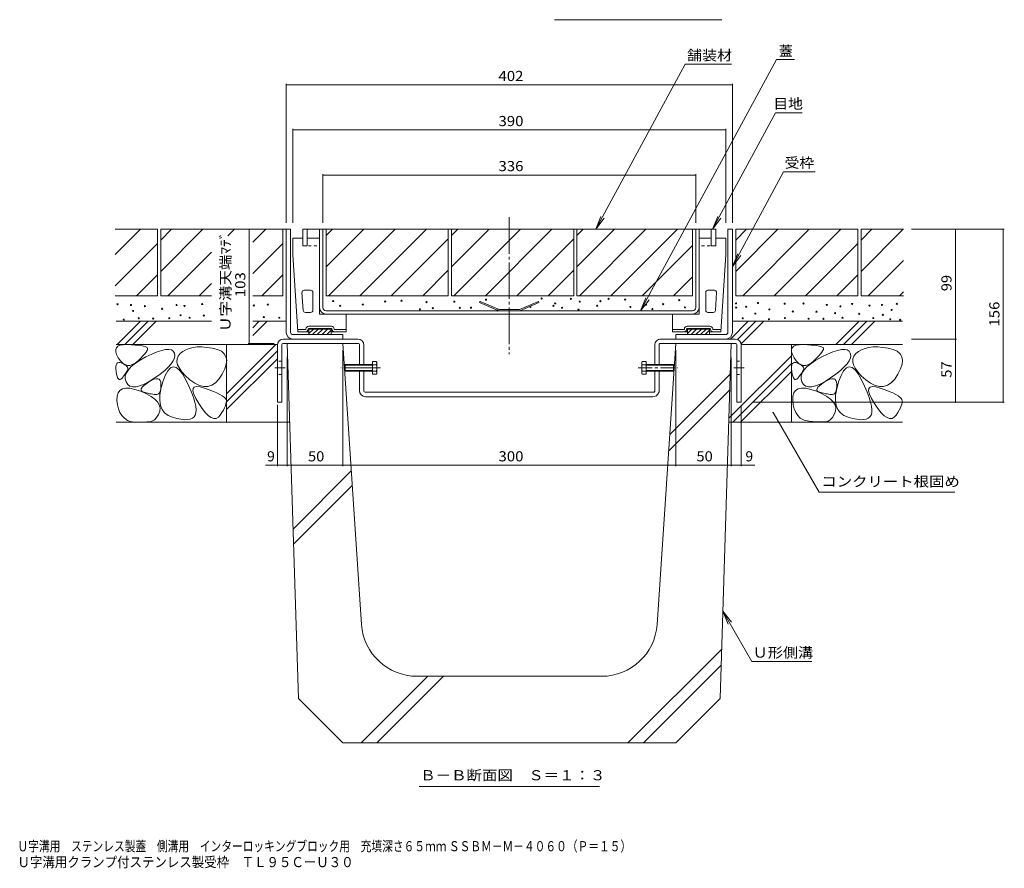
# Model space of a CAD drawing. Units: millimetres. Extents: x -1082 to 1183, y -819 to 820.
# Drawn here: x 201 to 1088, y -819 to -53 of the extents above; entities that cross this region are included whole.
import ezdxf

# ---------------------------------------------------------------- set-up
doc = ezdxf.new("R2010")
doc.units = ezdxf.units.MM
doc.header["$LTSCALE"] = 3
for name, pattern in [('JWW_CENTER1', [6.773333, 4.233333, -0.846667, 0.846667, -0.846667]), ('JWW_CENTER2', [13.546667, 11.006667, -0.846667, 0.846667, -0.846667]), ('JWW_DASHED1', [1.693333, 0.846667, -0.846667]), ('JWW_HOJO', [1.693333, -1.27, 0.423333])]:
    doc.linetypes.add(name, pattern=pattern)
for name, color, linetype in [('B-0', 7, 'Continuous'), ('B-1', 7, 'Continuous'), ('B-2', 7, 'Continuous'), ('B-3', 7, 'Continuous'), ('B-4', 7, 'Continuous'), ('B-5', 7, 'Continuous'), ('B-8', 7, 'Continuous'), ('B-A', 7, 'Continuous'), ('B-E', 7, 'Continuous'), ('B-F', 7, 'Continuous'), ('F-5ﾚｲﾔ', 7, 'Continuous')]:
    doc.layers.add(name, color=color, linetype=linetype)
doc.styles.add('ＭＳ ゴシック', font='txt', dxfattribs={"height": 1})

msp = doc.modelspace()

# ---------------------------------------------------------------- linework, layer by layer
at = {"layer": 'B-0', "color": 7, "linetype": 'JWW_CENTER2', "lineweight": 9}
msp.add_line((642.13, -231.57), (642.13, -355.13), dxfattribs=at)
at = {"layer": 'B-1', "color": 2, "linetype": 'Continuous', "lineweight": 9}
for p, q in [((441.13, -242.37), (445.13, -242.37)), ((441.13, -335.37), (441.13, -242.37)), ((445.13, -335.37), (445.13, -242.37)), ((843.13, -242.37), (839.13, -242.37)), ((839.13, -335.37), (839.13, -242.37)), ((843.13, -335.37), (843.13, -242.37)), ((447.13, -337.37), (492.13, -337.37)), ((447.13, -341.37), (492.13, -341.37)), ((492.13, -341.37), (492.13, -337.37)), ((837.13, -337.37), (792.13, -337.37)), ((792.13, -341.37), (792.13, -337.37)), ((837.16, -341.37), (792.13, -341.37))]:
    msp.add_line(p, q, dxfattribs=at)
for centre, radius, start, end in [((447.13, -335.37), 6, 180, 270), ((447.13, -335.37), 2, 180, 270), ((837.13, -335.37), 2, 270, 0), ((837.13, -335.37), 6, 270, 0)]:
    msp.add_arc(centre, radius, start, end, dxfattribs=at)
at = {"layer": 'B-2', "color": 3, "linetype": 'Continuous', "lineweight": 9}
for p, q in [((456.13, -242.37), (828.13, -242.37)), ((471.13, -242.37), (471.13, -250.37)), ((474.13, -312.87), (474.13, -242.37)), ((810.13, -312.87), (810.13, -242.37)), ((813.13, -250.37), (813.13, -242.37)), ((615.78, -307.37), (615.38, -308.29)), ((632.69, -315.87), (615.38, -308.29)), ((632.9, -314.87), (615.78, -307.37)), ((651.36, -314.87), (668.48, -307.37)), ((651.57, -315.87), (668.88, -308.29)), ((668.48, -307.37), (668.88, -308.29)), ((477.13, -315.87), (807.13, -315.87)), ((477.13, -318.87), (807.13, -318.87)), ((632.9, -314.87), (651.36, -314.87))]:
    msp.add_line(p, q, dxfattribs=at)
at = {"layer": 'B-2', "color": 3, "linetype": 'JWW_DASHED1', "lineweight": 9}
for p, q in [((471.13, -312.87), (471.13, -250.37)), ((813.13, -312.87), (813.13, -250.37)), ((456.13, -257.37), (471.13, -257.37)), ((828.13, -257.37), (813.13, -257.37))]:
    msp.add_line(p, q, dxfattribs=at)
at = {"layer": 'B-2', "color": 3, "linetype": 'Continuous', "lineweight": 9}
for centre, radius, start, end in [((477.13, -312.87), 6, 180, 270), ((477.13, -312.87), 3, 180, 270), ((807.13, -312.87), 6, 270, 0), ((807.13, -312.87), 3, 270, 0)]:
    msp.add_arc(centre, radius, start, end, dxfattribs=at)
at = {"layer": 'B-3', "color": 4, "linetype": 'Continuous', "lineweight": 9}
for p, q in [((472.13, -242.37), (456.13, -242.37)), ((812.13, -242.37), (828.13, -242.37)), ((447.13, -265.37), (447.13, -250.37)), ((456.13, -250.37), (447.13, -250.37)), ((456.13, -257.37), (456.13, -250.37)), ((460.13, -257.37), (460.13, -250.37)), ((460.13, -250.37), (471.13, -250.37)), ((471.13, -318.87), (471.13, -250.37)), ((813.13, -318.87), (813.13, -250.37)), ((813.13, -250.37), (824.13, -250.37)), ((824.13, -250.37), (824.13, -257.37)), ((828.13, -257.37), (828.13, -250.37)), ((828.13, -250.37), (837.13, -250.37)), ((837.13, -265.37), (837.13, -250.37)), ((447.13, -265.37), (451.63, -334.87)), ((456.13, -257.37), (460.13, -257.37)), ((828.13, -257.37), (824.13, -257.37)), ((837.13, -265.37), (832.63, -334.87)), ((456.39, -315.5), (455.35, -299.5)), ((457.35, -297.37), (463.13, -297.37)), ((465.13, -315.37), (465.13, -299.37)), ((819.13, -299.37), (819.13, -315.37)), ((821.13, -297.37), (826.91, -297.37)), ((828.91, -299.5), (827.87, -315.5)), ((463.13, -317.37), (458.38, -317.37)), ((471.13, -318.87), (495.13, -318.87)), ((495.13, -334.87), (495.13, -318.87)), ((789.13, -334.87), (789.13, -318.87)), ((813.13, -318.87), (789.13, -318.87)), ((825.88, -317.37), (821.13, -317.37)), ((458.38, -332.87), (451.63, -332.87)), ((451.63, -334.87), (451.63, -332.87)), ((458.38, -334.87), (451.63, -334.87)), ((458.38, -334.87), (461.63, -334.87)), ((481.88, -329.87), (461.38, -329.87)), ((481.88, -331.87), (461.38, -331.87)), ((461.63, -331.87), (461.63, -337.37)), ((461.63, -331.97), (481.63, -331.97)), ((461.63, -332.07), (481.63, -332.07)), ((461.63, -332.17), (481.63, -332.17)), ((461.63, -332.27), (481.63, -332.27)), ((461.63, -332.37), (481.63, -332.37)), ((465.67, -332.37), (461.63, -336.41)), ((469.92, -332.37), (464.92, -337.37)), ((474.16, -332.37), (469.16, -337.37)), ((478.4, -332.37), (473.4, -337.37)), ((481.63, -333.39), (477.64, -337.37)), ((481.63, -331.87), (481.63, -337.37)), ((481.63, -334.87), (495.13, -334.87)), ((484.88, -332.87), (495.13, -332.87)), ((799.38, -332.87), (789.13, -332.87)), ((802.63, -334.87), (789.13, -334.87)), ((802.38, -329.87), (822.88, -329.87)), ((802.38, -331.87), (822.88, -331.87)), ((802.63, -331.87), (802.63, -337.37)), ((822.63, -331.97), (802.63, -331.97)), ((822.63, -332.07), (802.63, -332.07)), ((822.63, -332.17), (802.63, -332.17)), ((822.63, -332.27), (802.63, -332.27)), ((806.67, -332.37), (802.63, -336.41)), ((822.63, -332.37), (802.63, -332.37)), ((810.92, -332.37), (805.92, -337.37)), ((815.16, -332.37), (810.16, -337.37)), ((819.4, -332.37), (814.4, -337.37)), ((822.63, -333.39), (818.64, -337.37)), ((822.63, -331.87), (822.63, -337.37)), ((825.88, -334.87), (822.63, -334.87)), ((825.88, -332.87), (832.63, -332.87)), ((825.88, -334.87), (832.63, -334.87)), ((832.63, -334.87), (832.63, -332.87)), ((481.63, -337.37), (461.63, -337.37)), ((802.63, -337.37), (822.63, -337.37))]:
    msp.add_line(p, q, dxfattribs=at)
for centre, radius, start, end in [((457.35, -299.37), 2, 90, 183.7046), ((463.13, -299.37), 2, 0, 90), ((821.13, -299.37), 2, 90, 180), ((826.91, -299.37), 2, 356.2954, 90), ((458.38, -315.37), 2, 183.7046, 270), ((463.13, -315.37), 2, 270, 0), ((821.13, -315.37), 2, 180, 270), ((825.88, -315.37), 2, 270, 356.2954), ((458.38, -332.37), 2.5, 270, 0), ((458.38, -332.37), 0.5, 270, 0), ((461.38, -332.37), 2.5, 90, 180), ((461.38, -332.37), 0.5, 90, 180), ((481.88, -332.37), 2.5, 0, 90), ((481.88, -332.37), 0.5, 0, 90), ((484.88, -332.37), 2.5, 180, 270), ((484.88, -332.37), 0.5, 180, 270), ((799.38, -332.37), 0.5, 270, 0), ((799.38, -332.37), 2.5, 270, 0), ((802.38, -332.37), 2.5, 90, 180), ((802.38, -332.37), 0.5, 90, 180), ((822.88, -332.37), 2.5, 0, 90), ((822.88, -332.37), 0.5, 0, 90), ((825.88, -332.37), 2.5, 180, 270), ((825.88, -332.37), 0.5, 180, 270)]:
    msp.add_arc(centre, radius, start, end, dxfattribs=at)
at = {"layer": 'B-4', "color": 7, "linetype": 'Continuous', "lineweight": 9}
for p, q in [((441.13, -111.37), (441.13, -236.63)), ((441.13, -112.27), (843.13, -112.27)), ((843.13, -111.37), (843.13, -236.63)), ((447.13, -152), (447.13, -236.63)), ((837.13, -152.9), (447.13, -152.9)), ((837.13, -152), (837.13, -236.63)), ((474.13, -192.59), (474.13, -236.63)), ((474.13, -193.49), (810.13, -193.49)), ((810.13, -192.59), (810.13, -236.63)), ((407.81, -242.37), (407.81, -345.37)), ((1088.14, -242.37), (1004.4, -242.37)), ((1044.09, -242.37), (1044.09, -341.37)), ((1087.24, -242.37), (1087.24, -398.37)), ((406.91, -345.37), (430.18, -345.37)), ((1044.99, -341.37), (1004.4, -341.37)), ((1044.09, -341.37), (1044.09, -398.37)), ((492.13, -456.05), (492.13, -351.37)), ((792.13, -456.05), (792.13, -351.37)), ((442.13, -456.05), (442.13, -357.4)), ((842.13, -456.05), (842.13, -357.89)), ((1088.14, -398.37), (862.13, -398.37)), ((433.13, -456.05), (433.13, -400.62)), ((851.13, -456.05), (851.13, -401.15)), ((433.13, -455.15), (422.49, -455.15)), ((442.13, -455.15), (433.13, -455.15)), ((492.13, -455.15), (442.13, -455.15)), ((792.13, -455.15), (492.13, -455.15)), ((842.13, -455.15), (792.13, -455.15)), ((851.13, -455.15), (842.13, -455.15)), ((851.13, -455.15), (863.26, -455.15))]:
    msp.add_line(p, q, dxfattribs=at)
at = {"layer": 'B-4', "color": 7, "linetype": 'Continuous', "lineweight": 9, "const_width": 0.6}
for points in [[(441.43, -112.27, 0.414214), (441.13, -111.97, 0.414214), (440.83, -112.27, 0.414214), (441.13, -112.57, 0.414214)], [(843.43, -112.27, 0.414214), (843.13, -111.97, 0.414214), (842.83, -112.27, 0.414214), (843.13, -112.57, 0.414214)], [(447.43, -152.9, 0.414214), (447.13, -152.6, 0.414214), (446.83, -152.9, 0.414214), (447.13, -153.2, 0.414214)], [(837.43, -152.9, 0.414214), (837.13, -152.6, 0.414214), (836.83, -152.9, 0.414214), (837.13, -153.2, 0.414214)], [(474.43, -193.49, 0.414214), (474.13, -193.19, 0.414214), (473.83, -193.49, 0.414214), (474.13, -193.79, 0.414214)], [(810.43, -193.49, 0.414214), (810.13, -193.19, 0.414214), (809.83, -193.49, 0.414214), (810.13, -193.79, 0.414214)], [(408.11, -242.37, 0.414214), (407.81, -242.07, 0.414214), (407.51, -242.37, 0.414214), (407.81, -242.67, 0.414214)], [(1044.39, -242.37, 0.414214), (1044.09, -242.07, 0.414214), (1043.79, -242.37, 0.414214), (1044.09, -242.67, 0.414214)], [(1087.54, -242.37, 0.414214), (1087.24, -242.07, 0.414214), (1086.94, -242.37, 0.414214), (1087.24, -242.67, 0.414214)], [(408.11, -345.37, 0.414214), (407.81, -345.07, 0.414214), (407.51, -345.37, 0.414214), (407.81, -345.67, 0.414214)], [(1044.39, -341.37, 0.414214), (1044.09, -341.07, 0.414214), (1043.79, -341.37, 0.414214), (1044.09, -341.67, 0.414214)], [(1044.39, -398.37, 0.414214), (1044.09, -398.07, 0.414214), (1043.79, -398.37, 0.414214), (1044.09, -398.67, 0.414214)], [(1087.54, -398.37, 0.414214), (1087.24, -398.07, 0.414214), (1086.94, -398.37, 0.414214), (1087.24, -398.67, 0.414214)], [(433.43, -455.15, 0.414214), (433.13, -454.85, 0.414214), (432.83, -455.15, 0.414214), (433.13, -455.45, 0.414214)], [(442.43, -455.15, 0.414214), (442.13, -454.85, 0.414214), (441.83, -455.15, 0.414214), (442.13, -455.45, 0.414214)], [(492.43, -455.15, 0.414214), (492.13, -454.85, 0.414214), (491.83, -455.15, 0.414214), (492.13, -455.45, 0.414214)], [(792.43, -455.15, 0.414214), (792.13, -454.85, 0.414214), (791.83, -455.15, 0.414214), (792.13, -455.45, 0.414214)], [(842.43, -455.15, 0.414214), (842.13, -454.85, 0.414214), (841.83, -455.15, 0.414214), (842.13, -455.45, 0.414214)], [(851.43, -455.15, 0.414214), (851.13, -454.85, 0.414214), (850.83, -455.15, 0.414214), (851.13, -455.45, 0.414214)]]:
    msp.add_lwpolyline(points, format="xyb", close=True, dxfattribs=at)
at = {"layer": 'B-5', "color": 7, "linetype": 'Continuous', "lineweight": 9}
for p, q in [((719.95, -242.37), (800.46, -93.54)), ((882.99, -89.26), (760.41, -315.87)), ((842.38, -93.54), (800.46, -93.54)), ((899.22, -89.26), (882.99, -89.26)), ((825.18, -242.45), (881.96, -137.48)), ((905.96, -137.48), (881.96, -137.48)), ((843.13, -275.95), (889.25, -190.7)), ((917.84, -190.7), (889.25, -190.7)), ((719.95, -242.37), (724.73, -230.82)), ((719.95, -242.37), (727.56, -232.45)), ((825.18, -242.45), (829.96, -230.9)), ((825.18, -242.45), (832.79, -232.53)), ((843.13, -275.95), (847.91, -264.4)), ((843.13, -275.95), (850.74, -266.03)), ((765.19, -304.32), (760.41, -315.87)), ((768.02, -305.95), (760.41, -315.87)), ((879.73, -407.6), (921.27, -479.54)), ((921.27, -479.54), (1043.64, -479.54)), ((834.59, -586.78), (842.19, -596.7)), ((834.59, -586.78), (839.37, -598.33)), ((834.59, -586.78), (860.76, -632.12)), ((860.76, -632.12), (914.84, -632.12)), ((560.82, -744.83), (723.43, -744.83))]:
    msp.add_line(p, q, dxfattribs=at)
at = {"layer": 'B-5', "color": 7, "linetype": 'Continuous', "lineweight": 9, "const_width": 0.6}
msp.add_lwpolyline([(880.03, -407.6, 0.414214), (879.73, -407.3, 0.414214), (879.43, -407.6, 0.414214), (879.73, -407.9, 0.414214)], format="xyb", close=True, dxfattribs=at)
at = {"layer": 'B-8', "color": 3, "linetype": 'Continuous', "lineweight": 9}
for p, q in [((506.13, -345.37), (438.13, -345.37)), ((505.53, -341.37), (438.73, -341.37)), ((778.13, -345.37), (846.13, -345.37)), ((778.73, -341.37), (845.53, -341.37)), ((433.13, -346.97), (433.13, -398.37)), ((437.13, -346.37), (437.13, -398.37)), ((507.13, -364.37), (507.13, -346.37)), ((511.13, -364.37), (511.13, -346.97)), ((773.13, -364.37), (773.13, -346.97)), ((777.13, -364.37), (777.13, -346.37)), ((847.13, -346.37), (847.13, -398.37)), ((851.13, -346.97), (851.13, -398.37)), ((507.13, -387.77), (507.13, -370.37)), ((511.13, -388.37), (511.13, -370.37)), ((773.13, -388.37), (773.13, -370.37)), ((777.13, -387.77), (777.13, -370.37)), ((512.13, -389.37), (772.13, -389.37)), ((433.13, -398.37), (437.13, -398.37)), ((771.53, -393.37), (512.73, -393.37)), ((847.13, -398.37), (851.13, -398.37))]:
    msp.add_line(p, q, dxfattribs=at)
at = {"layer": 'B-8', "color": 3, "linetype": 'JWW_DASHED1', "lineweight": 9}
for p, q in [((437.13, -361.37), (433.13, -361.37)), ((847.13, -361.37), (851.13, -361.37)), ((510.72, -364.37), (506.72, -364.37)), ((510.72, -370.37), (506.72, -370.37)), ((773.54, -364.37), (777.54, -364.37)), ((773.54, -370.37), (777.54, -370.37)), ((437.13, -373.37), (433.13, -373.37)), ((847.13, -373.37), (851.13, -373.37))]:
    msp.add_line(p, q, dxfattribs=at)
at = {"layer": 'B-8', "color": 3, "linetype": 'JWW_CENTER1', "lineweight": 9}
for p, q in [((440.2, -367.37), (430.88, -367.37)), ((513.86, -367.37), (494.22, -367.37)), ((853.79, -367.37), (844.47, -367.37))]:
    msp.add_line(p, q, dxfattribs=at)
at = {"layer": 'B-8', "color": 3, "linetype": 'Continuous', "lineweight": 9}
for centre, radius, start, end in [((438.73, -346.97), 5.6, 90, 180), ((438.13, -346.37), 1, 90, 180), ((505.53, -346.97), 5.6, 0, 90), ((506.13, -346.37), 1, 0, 90), ((778.73, -346.97), 5.6, 90.00008, 180.00008), ((778.13, -346.37), 1, 90.00008, 180.00008), ((845.53, -346.97), 5.6, 0.00008, 90.00008), ((846.13, -346.37), 1, 0.00008, 90.00008), ((512.73, -387.77), 5.6, 180, 270), ((512.13, -388.37), 1, 180, 270), ((771.53, -387.77), 5.6, 270, 0.00009), ((772.13, -388.37), 1, 270, 0.00009)]:
    msp.add_arc(centre, radius, start, end, dxfattribs=at)
at = {"layer": 'B-A', "color": 6, "linetype": 'Continuous', "lineweight": 5}
for p, q in [((460.13, -242.37), (456.13, -242.37)), ((456.13, -242.37), (456.13, -257.37)), ((460.13, -257.37), (460.13, -242.37)), ((824.13, -257.37), (824.13, -242.37)), ((824.13, -242.37), (828.13, -242.37)), ((828.13, -242.37), (828.13, -257.37)), ((456.13, -257.37), (460.13, -257.37)), ((828.13, -257.37), (824.13, -257.37))]:
    msp.add_line(p, q, dxfattribs=at)
at = {"layer": 'B-A', "color": 2, "linetype": 'Continuous', "lineweight": 9}
for p, q in [((518.76, -361.6), (518.76, -373.15)), ((522.31, -361.6), (518.76, -361.6)), ((522.31, -361.6), (522.76, -362.37)), ((522.76, -372.37), (522.76, -362.37)), ((761.95, -361.6), (761.5, -362.37)), ((761.5, -372.37), (761.5, -362.37)), ((761.95, -361.6), (765.5, -361.6)), ((765.5, -361.6), (765.5, -373.15)), ((493.76, -364.91), (494.3, -364.37)), ((493.76, -369.83), (493.76, -364.91)), ((518.76, -364.91), (493.76, -364.91)), ((493.76, -369.83), (494.3, -370.37)), ((518.76, -369.83), (493.76, -369.83)), ((494.3, -364.37), (494.3, -370.37)), ((518.76, -364.37), (494.3, -364.37)), ((518.76, -370.37), (494.3, -370.37)), ((522.31, -364.49), (518.76, -364.49)), ((522.31, -370.26), (518.76, -370.26)), ((522.76, -372.37), (522.31, -373.15)), ((761.5, -372.37), (761.95, -373.15)), ((761.95, -364.49), (765.5, -364.49)), ((761.95, -370.26), (765.5, -370.26)), ((765.5, -364.37), (789.96, -364.37)), ((765.5, -364.91), (790.5, -364.91)), ((765.5, -369.83), (790.5, -369.83)), ((765.5, -370.37), (789.96, -370.37)), ((789.96, -364.37), (789.96, -370.37)), ((790.5, -364.91), (789.96, -364.37)), ((790.5, -369.83), (789.96, -370.37)), ((790.5, -369.83), (790.5, -364.91)), ((522.31, -373.15), (518.76, -373.15)), ((761.95, -373.15), (765.5, -373.15))]:
    msp.add_line(p, q, dxfattribs=at)
at = {"layer": 'B-A', "color": 2, "linetype": 'JWW_CENTER1', "lineweight": 9}
for p, q in [((526.12, -367.37), (490.23, -367.37)), ((758.14, -367.37), (794.03, -367.37))]:
    msp.add_line(p, q, dxfattribs=at)
at = {"layer": 'B-A', "color": 2, "linetype": 'Continuous', "lineweight": 9}
for centre, radius, start, end in [((519.36, -363.3), 3.41, 4.38425, 29.99998), ((519.91, -362.95), 2.85, 327.42444, 358.1913), ((764.9, -363.3), 3.41, 150.00012, 175.61586), ((764.35, -362.95), 2.85, 181.80881, 212.57567), ((513.2, -367.37), 9.55, 342.41203, 17.58795), ((519.91, -371.79), 2.85, 1.80869, 32.57555), ((519.36, -371.44), 3.41, 330, 355.61574), ((771.05, -367.37), 9.55, 162.41215, 197.58807), ((764.35, -371.79), 2.85, 147.42456, 178.19142), ((764.9, -371.44), 3.41, 184.38437, 210.0001)]:
    msp.add_arc(centre, radius, start, end, dxfattribs=at)
at = {"layer": 'B-E', "color": 2, "linetype": 'Continuous', "lineweight": 9}
for p, q in [((286.93, -242.37), (325.13, -242.37)), ((286.93, -265.16), (309.72, -242.37)), ((325.13, -242.37), (325.13, -302.37)), ((328.13, -252.11), (337.87, -242.37)), ((328.13, -280.4), (366.15, -242.37)), ((328.13, -242.37), (438.13, -242.37)), ((328.13, -242.37), (328.13, -302.37)), ((388.39, -248.42), (394.44, -242.37)), ((411.05, -254.04), (422.72, -242.37)), ((438.13, -242.37), (438.13, -302.37)), ((438.13, -242.37), (441.13, -242.37)), ((482.71, -242.37), (477.13, -247.95)), ((510.99, -242.37), (477.13, -276.23)), ((587.13, -242.37), (477.13, -242.37)), ((477.13, -242.37), (477.13, -302.37)), ((539.28, -242.37), (479.28, -302.37)), ((507.56, -302.37), (567.56, -242.37)), ((587.13, -302.37), (587.13, -242.37)), ((590.13, -302.37), (590.13, -242.37)), ((590.13, -247.95), (595.71, -242.37)), ((590.13, -276.23), (623.99, -242.37)), ((590.13, -242.37), (700.13, -242.37)), ((592.28, -302.37), (652.28, -242.37)), ((620.56, -302.37), (680.56, -242.37)), ((700.13, -302.37), (700.13, -242.37)), ((703.13, -302.37), (703.13, -242.37)), ((703.13, -247.95), (708.71, -242.37)), ((703.13, -276.23), (736.99, -242.37)), ((703.13, -242.37), (807.13, -242.37)), ((705.28, -302.37), (765.28, -242.37)), ((733.56, -302.37), (793.56, -242.37)), ((807.13, -302.37), (807.13, -242.37)), ((846.13, -252.11), (855.87, -242.37)), ((846.13, -280.4), (884.15, -242.37)), ((846.13, -242.37), (956.13, -242.37)), ((846.13, -242.37), (846.13, -302.37)), ((852.44, -302.37), (912.44, -242.37)), ((880.72, -302.37), (940.72, -242.37)), ((956.13, -242.37), (956.13, -302.37)), ((959.13, -252.11), (968.87, -242.37)), ((959.13, -242.37), (959.13, -302.37)), ((959.13, -242.37), (997.33, -242.37)), ((959.13, -280.4), (997.15, -242.37)), ((286.93, -293.45), (325.13, -255.25)), ((411.05, -282.33), (438.13, -255.25)), ((535.84, -302.37), (587.13, -251.09)), ((648.84, -302.37), (700.13, -251.09)), ((761.84, -302.37), (807.13, -257.09)), ((909.01, -302.37), (956.13, -255.25)), ((334.44, -302.37), (373.87, -262.93)), ((965.44, -302.37), (997.33, -270.48)), ((306.29, -302.37), (325.13, -283.53)), ((419.29, -302.37), (438.13, -283.53)), ((564.13, -302.37), (587.13, -279.37)), ((677.13, -302.37), (700.13, -279.37)), ((937.29, -302.37), (956.13, -283.53)), ((362.72, -302.37), (373.87, -291.22)), ((790.13, -302.37), (807.13, -285.37)), ((993.72, -302.37), (997.33, -298.76)), ((286.93, -302.37), (325.13, -302.37)), ((328.13, -302.37), (373.87, -302.37)), ((411.05, -302.37), (438.13, -302.37)), ((587.13, -302.37), (477.13, -302.37)), ((590.13, -302.37), (700.13, -302.37)), ((703.13, -302.37), (807.13, -302.37)), ((846.13, -302.37), (956.13, -302.37)), ((959.13, -302.37), (997.33, -302.37)), ((373.87, -325.37), (287.93, -325.37)), ((288.78, -346.37), (309.78, -325.37)), ((295.85, -346.37), (316.85, -325.37)), ((302.92, -346.37), (323.92, -325.37)), ((411.05, -331.17), (416.85, -325.37)), ((411.05, -338.24), (423.92, -325.37)), ((441.13, -325.37), (411.05, -325.37)), ((841.32, -341.37), (857.32, -325.37)), ((843.13, -325.37), (996.33, -325.37)), ((847.87, -341.89), (864.39, -325.37)), ((851.01, -345.82), (871.46, -325.37)), ((936.32, -346.37), (957.32, -325.37)), ((943.39, -346.37), (964.39, -325.37)), ((950.46, -346.37), (971.46, -325.37)), ((287.47, -350.87), (288.14, -349.19)), ((287.53, -352.95), (287.47, -350.87)), ((288.32, -355.43), (287.53, -352.95)), ((287.93, -346.37), (433.16, -346.37)), ((288.14, -349.19), (289.54, -347.9)), ((289.54, -347.9), (291.66, -347.01)), ((291.66, -347.01), (294.51, -346.53)), ((294.51, -346.53), (298.1, -346.43)), ((298.1, -346.43), (301.83, -346.57)), ((301.83, -346.57), (305.13, -346.76)), ((305.13, -346.76), (308, -347.01)), ((308, -347.01), (310.45, -347.31)), ((310.45, -347.31), (312.47, -347.67)), ((313.7, -354.74), (312.08, -356.58)), ((312.47, -347.67), (314.06, -348.08)), ((314.92, -353.14), (313.7, -354.74)), ((314.06, -348.08), (315.22, -348.55)), ((315.76, -351.77), (314.92, -353.14)), ((315.22, -348.55), (315.95, -349.07)), ((316.21, -350.64), (315.76, -351.77)), ((315.95, -349.07), (316.28, -349.74)), ((316.28, -349.74), (316.21, -350.64)), ((320.07, -354.93), (324.83, -352.94)), ((324.83, -352.94), (328.97, -351.57)), ((328.97, -351.57), (332.5, -350.82)), ((332.5, -350.82), (335.42, -350.68)), ((335.42, -350.68), (337.72, -351.17)), ((337.72, -351.17), (339.41, -352.27)), ((339.41, -352.27), (340.48, -353.99)), ((340.48, -353.99), (340.88, -356.11)), ((345.52, -354.52), (343.72, -356.77)), ((347.92, -352.55), (345.52, -354.52)), ((350.67, -350.97), (347.92, -352.55)), ((353.77, -349.77), (350.67, -350.97)), ((357.22, -348.96), (353.77, -349.77)), ((361.03, -348.53), (357.22, -348.96)), ((365.19, -348.49), (361.03, -348.53)), ((369.7, -348.84), (365.19, -348.49)), ((374.56, -349.57), (369.7, -348.84)), ((379.11, -350.75), (374.56, -349.57)), ((382.68, -352.42), (379.11, -350.75)), ((385.26, -354.6), (382.68, -352.42)), ((386.86, -357.29), (385.26, -354.6)), ((387.43, -390.75), (431.81, -346.37)), ((387.43, -346.37), (387.43, -416.37)), ((387.43, -397.82), (433.13, -352.12)), ((851.1, -346.37), (996.33, -346.37)), ((896.33, -346.37), (896.33, -416.37)), ((896.37, -350.87), (897.04, -349.19)), ((896.43, -352.95), (896.37, -350.87)), ((897.22, -355.43), (896.43, -352.95)), ((897.04, -349.19), (898.44, -347.9)), ((898.44, -347.9), (900.56, -347.01)), ((900.56, -347.01), (903.41, -346.53)), ((903.41, -346.53), (907, -346.43)), ((907, -346.43), (910.73, -346.57)), ((910.73, -346.57), (914.03, -346.76)), ((914.03, -346.76), (916.9, -347.01)), ((916.9, -347.01), (919.35, -347.31)), ((919.35, -347.31), (921.37, -347.67)), ((922.6, -354.74), (920.98, -356.58)), ((921.37, -347.67), (922.96, -348.08)), ((923.82, -353.14), (922.6, -354.74)), ((922.96, -348.08), (924.12, -348.55)), ((924.66, -351.77), (923.82, -353.14)), ((924.12, -348.55), (924.85, -349.07)), ((925.11, -350.64), (924.66, -351.77)), ((924.85, -349.07), (925.18, -349.74)), ((925.18, -349.74), (925.11, -350.64)), ((928.97, -354.93), (933.73, -352.94)), ((933.73, -352.94), (937.87, -351.57)), ((937.87, -351.57), (941.4, -350.82)), ((941.4, -350.82), (944.32, -350.68)), ((944.32, -350.68), (946.62, -351.17)), ((946.62, -351.17), (948.31, -352.27)), ((948.31, -352.27), (949.38, -353.99)), ((949.38, -353.99), (949.78, -356.11)), ((954.42, -354.52), (952.62, -356.77)), ((956.82, -352.55), (954.42, -354.52)), ((959.57, -350.97), (956.82, -352.55)), ((962.67, -349.77), (959.57, -350.97)), ((966.12, -348.96), (962.67, -349.77)), ((969.93, -348.53), (966.12, -348.96)), ((974.09, -348.49), (969.93, -348.53)), ((978.6, -348.84), (974.09, -348.49)), ((983.46, -349.57), (978.6, -348.84)), ((988.01, -350.75), (983.46, -349.57)), ((991.58, -352.42), (988.01, -350.75)), ((994.16, -354.6), (991.58, -352.42)), ((995.76, -357.29), (994.16, -354.6)), ((287.9, -364.63), (288.42, -363.48)), ((289.84, -358.31), (288.32, -355.43)), ((288.42, -363.48), (289.19, -362.75)), ((289.19, -362.75), (290.21, -362.44)), ((291.76, -361.05), (289.84, -358.31)), ((290.21, -362.44), (291.48, -362.55)), ((291.48, -362.55), (293, -363.08)), ((293.78, -363.1), (291.76, -361.05)), ((293, -363.08), (294.53, -363.82)), ((295.88, -364.46), (293.78, -363.1)), ((301.56, -366.17), (305.08, -363.32)), ((305.16, -363.02), (302.71, -364.41)), ((305.08, -363.32), (309.46, -360.44)), ((307.7, -360.95), (305.16, -363.02)), ((310.08, -358.65), (307.7, -360.95)), ((309.46, -360.44), (314.71, -357.54)), ((312.08, -356.58), (310.08, -358.65)), ((314.71, -357.54), (320.07, -354.93)), ((337.57, -363.66), (334.97, -366.56)), ((339.42, -360.95), (337.57, -363.66)), ((340.52, -358.43), (339.42, -360.95)), ((340.88, -356.11), (340.52, -358.43)), ((342.75, -359.22), (342.61, -361.87)), ((342.61, -361.87), (343.3, -364.7)), ((343.72, -356.77), (342.75, -359.22)), ((387.48, -360.47), (386.86, -357.29)), ((387.12, -364.16), (387.48, -360.47)), ((387.43, -404.89), (433.13, -359.19)), ((840.03, -412.66), (896.33, -356.36)), ((843.39, -416.37), (896.33, -363.43)), ((896.8, -364.63), (897.32, -363.48)), ((898.74, -358.31), (897.22, -355.43)), ((897.32, -363.48), (898.09, -362.75)), ((898.09, -362.75), (899.11, -362.44)), ((900.66, -361.05), (898.74, -358.31)), ((899.11, -362.44), (900.38, -362.55)), ((900.38, -362.55), (901.9, -363.08)), ((902.68, -363.1), (900.66, -361.05)), ((901.9, -363.08), (903.43, -363.82)), ((904.78, -364.46), (902.68, -363.1)), ((910.46, -366.17), (913.98, -363.32)), ((914.06, -363.02), (911.61, -364.41)), ((913.98, -363.32), (918.36, -360.44)), ((916.6, -360.95), (914.06, -363.02)), ((918.98, -358.65), (916.6, -360.95)), ((918.36, -360.44), (923.61, -357.54)), ((920.98, -356.58), (918.98, -358.65)), ((923.61, -357.54), (928.97, -354.93)), ((946.47, -363.66), (943.86, -366.56)), ((948.32, -360.95), (946.47, -363.66)), ((949.42, -358.43), (948.32, -360.95)), ((949.78, -356.11), (949.42, -358.43)), ((951.65, -359.22), (951.51, -361.87)), ((951.51, -361.87), (952.2, -364.7)), ((952.62, -356.77), (951.65, -359.22)), ((996.38, -360.47), (995.76, -357.29)), ((996.02, -364.16), (996.38, -360.47)), ((287.61, -368.19), (287.63, -366.2)), ((287.84, -370.61), (287.61, -368.19)), ((287.63, -366.2), (287.9, -364.63)), ((288.24, -372.99), (287.84, -370.61)), ((294.53, -363.82), (295.81, -364.56)), ((296.42, -372.34), (295.73, -373.3)), ((295.81, -364.56), (296.84, -365.3)), ((298.07, -365.13), (295.88, -364.46)), ((296.17, -374.55), (297.11, -371.78)), ((297.02, -371.42), (296.42, -372.34)), ((296.84, -365.3), (297.63, -366.04)), ((297.54, -370.56), (297.02, -371.42)), ((297.11, -371.78), (298.9, -368.99)), ((297.98, -369.75), (297.54, -370.56)), ((297.63, -366.04), (298.18, -366.77)), ((298.34, -368.98), (297.98, -369.75)), ((300.34, -365.11), (298.07, -365.13)), ((298.18, -366.77), (298.48, -367.51)), ((298.53, -368.25), (298.34, -368.98)), ((298.48, -367.51), (298.53, -368.25)), ((298.9, -368.99), (301.56, -366.17)), ((302.71, -364.41), (300.34, -365.11)), ((331.62, -369.67), (327.52, -372.96)), ((334.97, -366.56), (331.62, -369.67)), ((334.49, -370.01), (332.18, -374.23)), ((336.91, -367.38), (334.49, -370.01)), ((339.43, -366.34), (336.91, -367.38)), ((342.07, -366.89), (339.43, -366.34)), ((344.81, -369.03), (342.07, -366.89)), ((343.3, -364.7), (344.83, -367.73)), ((347.66, -372.75), (344.81, -369.03)), ((344.83, -367.73), (347.19, -370.96)), ((347.19, -370.96), (350.38, -374.38)), ((383.44, -373.04), (385.77, -368.35)), ((385.77, -368.35), (387.12, -364.16)), ((850.46, -416.37), (896.33, -370.5)), ((896.51, -368.19), (896.53, -366.2)), ((896.74, -370.61), (896.51, -368.19)), ((896.53, -366.2), (896.8, -364.63)), ((897.14, -372.99), (896.74, -370.61)), ((903.43, -363.82), (904.71, -364.56)), ((905.32, -372.34), (904.63, -373.3)), ((904.71, -364.56), (905.74, -365.3)), ((906.97, -365.13), (904.78, -364.46)), ((905.07, -374.55), (906.01, -371.78)), ((905.92, -371.42), (905.32, -372.34)), ((905.74, -365.3), (906.53, -366.04)), ((906.44, -370.56), (905.92, -371.42)), ((906.01, -371.78), (907.8, -368.99)), ((906.88, -369.75), (906.44, -370.56)), ((906.53, -366.04), (907.08, -366.77)), ((907.24, -368.98), (906.88, -369.75)), ((909.24, -365.11), (906.97, -365.13)), ((907.08, -366.77), (907.38, -367.51)), ((907.43, -368.25), (907.24, -368.98)), ((907.38, -367.51), (907.43, -368.25)), ((907.8, -368.99), (910.46, -366.17)), ((911.61, -364.41), (909.24, -365.11)), ((940.52, -369.67), (936.42, -372.96)), ((943.86, -366.56), (940.52, -369.67)), ((943.39, -370.01), (941.08, -374.23)), ((945.81, -367.38), (943.39, -370.01)), ((948.33, -366.34), (945.81, -367.38)), ((950.97, -366.89), (948.33, -366.34)), ((953.71, -369.03), (950.97, -366.89)), ((952.2, -364.7), (953.73, -367.73)), ((956.56, -372.75), (953.71, -369.03)), ((953.73, -367.73), (956.09, -370.96)), ((956.09, -370.96), (959.28, -374.38)), ((992.34, -373.04), (994.67, -368.35)), ((994.67, -368.35), (996.02, -364.16)), ((288.71, -374.9), (288.24, -372.99)), ((289.26, -376.35), (288.71, -374.9)), ((289.89, -377.32), (289.26, -376.35)), ((290.6, -377.82), (289.89, -377.32)), ((291.38, -377.86), (290.6, -377.82)), ((292.24, -377.42), (291.38, -377.86)), ((293.18, -376.51), (292.24, -377.42)), ((294.11, -375.39), (293.18, -376.51)), ((294.96, -374.32), (294.11, -375.39)), ((295.73, -373.3), (294.96, -374.32)), ((296.1, -377.29), (296.17, -374.55)), ((296.9, -380), (296.1, -377.29)), ((298.37, -382.31), (296.9, -380)), ((317.7, -379.65), (313.23, -382.06)), ((314.53, -381.95), (317.03, -380.24)), ((317.03, -380.24), (319.63, -378.71)), ((322.67, -376.45), (317.7, -379.65)), ((319.63, -378.71), (321.9, -377.68)), ((321.9, -377.68), (323.82, -377.15)), ((327.52, -372.96), (322.67, -376.45)), ((323.82, -377.15), (325.4, -377.13)), ((325.4, -377.13), (326.63, -377.62)), ((326.63, -377.62), (327.52, -378.61)), ((327.52, -378.61), (328.07, -380.11)), ((328.07, -380.11), (328.28, -382.12)), ((329.98, -380.04), (328.23, -386.31)), ((332.18, -374.23), (329.98, -380.04)), ((350.62, -378.07), (347.66, -372.75)), ((350.38, -374.38), (354.4, -377.99)), ((353.39, -383.91), (350.62, -378.07)), ((354.4, -377.99), (358.74, -381.15)), ((358.74, -381.15), (362.88, -383.24)), ((374.07, -383.01), (377.4, -380.77)), ((377.4, -380.77), (380.52, -377.45)), ((380.52, -377.45), (383.44, -373.04)), ((897.61, -374.9), (897.14, -372.99)), ((898.16, -376.35), (897.61, -374.9)), ((898.79, -377.32), (898.16, -376.35)), ((899.5, -377.82), (898.79, -377.32)), ((900.28, -377.86), (899.5, -377.82)), ((901.14, -377.42), (900.28, -377.86)), ((902.08, -376.51), (901.14, -377.42)), ((903.01, -375.39), (902.08, -376.51)), ((903.86, -374.32), (903.01, -375.39)), ((904.63, -373.3), (903.86, -374.32)), ((905, -377.29), (905.07, -374.55)), ((905.8, -380), (905, -377.29)), ((907.27, -382.31), (905.8, -380)), ((926.6, -379.65), (922.13, -382.06)), ((923.43, -381.95), (925.93, -380.24)), ((925.93, -380.24), (928.53, -378.71)), ((931.57, -376.45), (926.6, -379.65)), ((928.53, -378.71), (930.8, -377.68)), ((930.8, -377.68), (932.72, -377.15)), ((936.42, -372.96), (931.57, -376.45)), ((932.72, -377.15), (934.3, -377.13)), ((934.3, -377.13), (935.53, -377.62)), ((935.53, -377.62), (936.42, -378.61)), ((936.42, -378.61), (936.97, -380.11)), ((936.97, -380.11), (937.18, -382.12)), ((938.88, -380.04), (937.13, -386.31)), ((941.08, -374.23), (938.88, -380.04)), ((959.52, -378.07), (956.56, -372.75)), ((959.28, -374.38), (963.3, -377.99)), ((962.29, -383.91), (959.52, -378.07)), ((963.3, -377.99), (967.64, -381.15)), ((967.64, -381.15), (971.78, -383.24)), ((982.97, -383.01), (986.3, -380.77)), ((986.3, -380.77), (989.42, -377.45)), ((989.42, -377.45), (992.34, -373.04)), ((288.73, -392.87), (289.59, -389.84)), ((289.59, -389.84), (291.18, -387.61)), ((291.18, -387.61), (293.49, -386.18)), ((293.49, -386.18), (296.53, -385.56)), ((296.53, -385.56), (300.29, -385.74)), ((300.34, -383.83), (298.37, -382.31)), ((300.29, -385.74), (304.78, -386.72)), ((302.82, -384.57), (300.34, -383.83)), ((305.79, -384.52), (302.82, -384.57)), ((304.78, -386.72), (310, -388.5)), ((309.26, -383.68), (305.79, -384.52)), ((313.23, -382.06), (309.26, -383.68)), ((310, -388.5), (315.14, -390.74)), ((310.3, -387.18), (310.5, -386.11)), ((310.68, -388.08), (310.3, -387.18)), ((310.5, -386.11), (311.27, -384.89)), ((311.63, -388.82), (310.68, -388.08)), ((311.27, -384.89), (312.61, -383.5)), ((313.16, -389.4), (311.63, -388.82)), ((312.61, -383.5), (314.53, -381.95)), ((314.92, -389.87), (313.16, -389.4)), ((316.58, -390.27), (314.92, -389.87)), ((318.14, -390.61), (316.58, -390.27)), ((326.82, -389.93), (326.15, -390.65)), ((327.37, -388.92), (326.82, -389.93)), ((328.23, -386.31), (327.29, -391.92)), ((327.79, -387.64), (327.37, -388.92)), ((328.08, -386.07), (327.79, -387.64)), ((328.24, -384.23), (328.08, -386.07)), ((328.28, -382.12), (328.24, -384.23)), ((355.67, -389.21), (353.39, -383.91)), ((357.47, -393.99), (355.67, -389.21)), ((356.99, -388.19), (357.16, -386.03)), ((357.79, -391.16), (356.99, -388.19)), ((357.16, -386.03), (358.29, -384.7)), ((358.29, -384.7), (360.39, -384.19)), ((360.39, -384.19), (363.46, -384.5)), ((362.88, -383.24), (366.81, -384.24)), ((363.46, -384.5), (367.49, -385.62)), ((366.81, -384.24), (370.54, -384.17)), ((367.49, -385.62), (371.75, -387.13)), ((370.54, -384.17), (374.07, -383.01)), ((371.75, -387.13), (375.49, -388.58)), ((375.49, -388.58), (378.7, -389.96)), ((378.7, -389.96), (381.39, -391.29)), ((897.63, -392.87), (898.49, -389.84)), ((898.49, -389.84), (900.08, -387.61)), ((900.08, -387.61), (902.39, -386.18)), ((902.39, -386.18), (905.43, -385.56)), ((905.43, -385.56), (909.19, -385.74)), ((909.24, -383.83), (907.27, -382.31)), ((909.19, -385.74), (913.68, -386.72)), ((911.72, -384.57), (909.24, -383.83)), ((914.69, -384.52), (911.72, -384.57)), ((913.68, -386.72), (918.9, -388.5)), ((918.16, -383.68), (914.69, -384.52)), ((922.13, -382.06), (918.16, -383.68)), ((918.9, -388.5), (924.03, -390.74)), ((919.2, -387.18), (919.4, -386.11)), ((919.58, -388.08), (919.2, -387.18)), ((919.4, -386.11), (920.17, -384.89)), ((920.53, -388.82), (919.58, -388.08)), ((920.17, -384.89), (921.51, -383.5)), ((922.06, -389.4), (920.53, -388.82)), ((921.51, -383.5), (923.43, -381.95)), ((923.82, -389.87), (922.06, -389.4)), ((925.48, -390.27), (923.82, -389.87)), ((927.04, -390.61), (925.48, -390.27)), ((935.72, -389.93), (935.05, -390.65)), ((936.27, -388.92), (935.72, -389.93)), ((937.13, -386.31), (936.19, -391.92)), ((936.69, -387.64), (936.27, -388.92)), ((936.98, -386.07), (936.69, -387.64)), ((937.14, -384.23), (936.98, -386.07)), ((937.18, -382.12), (937.14, -384.23)), ((964.57, -389.21), (962.29, -383.91)), ((966.37, -393.99), (964.57, -389.21)), ((965.89, -388.19), (966.06, -386.03)), ((966.69, -391.16), (965.89, -388.19)), ((966.06, -386.03), (967.19, -384.7)), ((967.19, -384.7), (969.29, -384.19)), ((969.29, -384.19), (972.36, -384.5)), ((971.78, -383.24), (975.71, -384.24)), ((972.36, -384.5), (976.39, -385.62)), ((975.71, -384.24), (979.44, -384.17)), ((976.39, -385.62), (980.65, -387.13)), ((979.44, -384.17), (982.97, -383.01)), ((980.65, -387.13), (984.39, -388.58)), ((984.39, -388.58), (987.6, -389.96)), ((987.6, -389.96), (990.29, -391.29)), ((288.59, -396.71), (288.73, -392.87)), ((289.04, -400.74), (288.59, -396.71)), ((315.14, -390.74), (319.38, -393.07)), ((319.59, -390.87), (318.14, -390.61)), ((319.38, -393.07), (322.73, -395.52)), ((320.95, -391.07), (319.59, -390.87)), ((322.2, -391.21), (320.95, -391.07)), ((323.36, -391.28), (322.2, -391.21)), ((322.73, -395.52), (325.18, -398.06)), ((324.41, -391.28), (323.36, -391.28)), ((325.34, -391.1), (324.41, -391.28)), ((325.18, -398.06), (326.75, -400.71)), ((326.15, -390.65), (325.34, -391.1)), ((327.29, -391.92), (327.16, -396.88)), ((327.16, -396.88), (327.83, -401.18)), ((358.79, -398.23), (357.47, -393.99)), ((359.56, -394.95), (357.79, -391.16)), ((359.62, -401.93), (358.79, -398.23)), ((362.29, -399.56), (359.56, -394.95)), ((381.39, -391.29), (383.56, -392.56)), ((383.56, -392.56), (385.22, -393.77)), ((385.22, -393.77), (386.34, -394.91)), ((386.34, -394.91), (386.95, -396)), ((387.15, -398.46), (386.87, -399.94)), ((386.95, -396), (387.18, -397.14)), ((387.18, -397.14), (387.15, -398.46)), ((897.49, -396.71), (897.63, -392.87)), ((897.94, -400.74), (897.49, -396.71)), ((924.03, -390.74), (928.28, -393.07)), ((928.49, -390.87), (927.04, -390.61)), ((928.28, -393.07), (931.63, -395.52)), ((929.85, -391.07), (928.49, -390.87)), ((931.1, -391.21), (929.85, -391.07)), ((932.26, -391.28), (931.1, -391.21)), ((931.63, -395.52), (934.08, -398.06)), ((933.31, -391.28), (932.26, -391.28)), ((934.24, -391.1), (933.31, -391.28)), ((934.08, -398.06), (935.64, -400.71)), ((935.05, -390.65), (934.24, -391.1)), ((936.19, -391.92), (936.06, -396.88)), ((936.06, -396.88), (936.73, -401.18)), ((967.69, -398.23), (966.37, -393.99)), ((968.46, -394.95), (966.69, -391.16)), ((968.52, -401.93), (967.69, -398.23)), ((971.19, -399.56), (968.46, -394.95)), ((990.29, -391.29), (992.46, -392.56)), ((992.46, -392.56), (994.11, -393.77)), ((994.11, -393.77), (995.24, -394.91)), ((995.24, -394.91), (995.85, -396)), ((996.05, -398.46), (995.77, -399.94)), ((995.85, -396), (996.07, -397.14)), ((996.07, -397.14), (996.05, -398.46)), ((289.94, -404.36), (289.04, -400.74)), ((291.28, -407.57), (289.94, -404.36)), ((293.07, -410.38), (291.28, -407.57)), ((327.2, -406.32), (326.08, -409.28)), ((326.75, -400.71), (327.42, -403.47)), ((327.42, -403.47), (327.2, -406.32)), ((327.83, -401.18), (329.31, -404.82)), ((329.31, -404.82), (331.59, -407.81)), ((331.59, -407.81), (334.68, -410.14)), ((359.21, -409.84), (359.83, -407.74)), ((359.97, -405.1), (359.62, -401.93)), ((359.83, -407.74), (359.97, -405.1)), ((365.41, -404.12), (362.29, -399.56)), ((368.33, -407.74), (365.41, -404.12)), ((371.06, -410.44), (368.33, -407.74)), ((383.27, -407.6), (381.75, -409.94)), ((384.55, -405.43), (383.27, -407.6)), ((385.57, -403.43), (384.55, -405.43)), ((386.35, -401.6), (385.57, -403.43)), ((386.87, -399.94), (386.35, -401.6)), ((898.84, -404.36), (897.94, -400.74)), ((900.18, -407.57), (898.84, -404.36)), ((901.97, -410.38), (900.18, -407.57)), ((936.09, -406.32), (934.98, -409.28)), ((935.64, -400.71), (936.32, -403.47)), ((936.32, -403.47), (936.09, -406.32)), ((936.73, -401.18), (938.21, -404.82)), ((938.21, -404.82), (940.49, -407.81)), ((940.49, -407.81), (943.58, -410.14)), ((968.11, -409.84), (968.73, -407.74)), ((968.87, -405.1), (968.52, -401.93)), ((968.73, -407.74), (968.87, -405.1)), ((974.31, -404.12), (971.19, -399.56)), ((977.23, -407.74), (974.31, -404.12)), ((979.96, -410.44), (977.23, -407.74)), ((992.17, -407.6), (990.65, -409.94)), ((993.45, -405.43), (992.17, -407.6)), ((994.47, -403.43), (993.45, -405.43)), ((995.25, -401.6), (994.47, -403.43)), ((995.77, -399.94), (995.25, -401.6)), ((287.93, -416.37), (444.35, -416.37)), ((295.3, -412.77), (293.07, -410.38)), ((297.98, -414.75), (295.3, -412.77)), ((297.98, -414.75), (300.39, -415.58)), ((300.39, -415.58), (302.53, -415.99)), ((302.53, -415.99), (306.97, -416.24)), ((306.97, -416.24), (312.25, -416.24)), ((315.5, -416.07), (312.25, -416.24)), ((319.43, -415.57), (315.5, -416.07)), ((322.4, -414.31), (319.43, -415.57)), ((324.38, -412.05), (322.4, -414.31)), ((326.08, -409.28), (324.38, -412.05)), ((334.68, -410.14), (338.57, -411.81)), ((338.57, -411.81), (342.65, -412.96)), ((342.65, -412.96), (346.3, -413.7)), ((346.3, -413.7), (349.53, -414.05)), ((349.53, -414.05), (352.32, -414.01)), ((352.32, -414.01), (354.69, -413.56)), ((354.69, -413.56), (356.62, -412.72)), ((356.62, -412.72), (358.13, -411.48)), ((358.13, -411.48), (359.21, -409.84)), ((373.59, -412.2), (371.06, -410.44)), ((375.92, -413.03), (373.59, -412.2)), ((378.06, -412.93), (375.92, -413.03)), ((380, -411.9), (378.06, -412.93)), ((381.75, -409.94), (380, -411.9)), ((839.91, -416.37), (996.33, -416.37)), ((904.2, -412.77), (901.97, -410.38)), ((904.2, -412.77), (907.71, -414.39)), ((907.71, -414.39), (912.44, -415.44)), ((912.44, -415.44), (915.51, -415.81)), ((915.51, -415.81), (918.91, -415.97)), ((918.91, -415.97), (922.63, -416.13)), ((926.67, -415.93), (922.63, -416.13)), ((929.34, -415.36), (926.67, -415.93)), ((931.3, -414.31), (929.34, -415.36)), ((933.28, -412.05), (931.3, -414.31)), ((934.98, -409.28), (933.28, -412.05)), ((943.58, -410.14), (947.47, -411.81)), ((947.47, -411.81), (951.55, -412.96)), ((951.55, -412.96), (955.2, -413.7)), ((955.2, -413.7), (958.43, -414.05)), ((958.43, -414.05), (961.22, -414.01)), ((961.22, -414.01), (963.59, -413.56)), ((963.59, -413.56), (965.52, -412.72)), ((965.52, -412.72), (967.03, -411.48)), ((967.03, -411.48), (968.11, -409.84)), ((982.49, -412.2), (979.96, -410.44)), ((984.82, -413.03), (982.49, -412.2)), ((986.96, -412.93), (984.82, -413.03)), ((988.9, -411.9), (986.96, -412.93)), ((990.65, -409.94), (988.9, -411.9))]:
    msp.add_line(p, q, dxfattribs=at)
at = {"layer": 'B-E', "color": 2, "linetype": 'JWW_HOJO', "lineweight": 9}
for p, q in [((996.33, -346.37), (896.33, -346.37)), ((896.33, -346.37), (896.33, -416.37))]:
    msp.add_line(p, q, dxfattribs=at)
at = {"layer": 'B-E', "color": 7, "linetype": 'Continuous', "lineweight": 9}
for centre in [(289.14, -310.03), (301.26, -310.71), (342.37, -310.71), (365.4, -309.77), (424.61, -310.33), (483.4, -307.11), (510.19, -310.29), (530.29, -307.52), (544.97, -306.79), (567.51, -308.08), (592.59, -307.65), (621.13, -305.81), (671.26, -304.82), (683.42, -309.25), (697.71, -305.1), (705.59, -307.65), (724.2, -307.17), (731.66, -305.16), (746.52, -305.77), (765.33, -310.47), (780.77, -309.94), (795.32, -306.36), (846.42, -309.25), (866.23, -308.85), (890.22, -309.42), (907.17, -309.3), (928.21, -310.67), (951.07, -309.76), (977.85, -310.67), (991.27, -309.64), (303.13, -316), (313.88, -311.73), (329.4, -314.12), (349.53, -311.56), (411.91, -311.08), (489.77, -311.35), (561.59, -314.57), (573.27, -313.49), (597.48, -313.27), (607.64, -313.06), (631.64, -315.65), (661.1, -312.3), (681.86, -311.43), (689.64, -313.16), (704.5, -314.78), (721.32, -311.32), (751.28, -312.47), (771.09, -314.31), (800.39, -312.84), (846.55, -313.01), (855.56, -312.24), (863.84, -318.4), (876.46, -314.65), (897.62, -316.58), (918.88, -316.69), (935.6, -318.06), (940.49, -311.92), (957.44, -318.63), (966.7, -311.24), (978.65, -319.54), (986.61, -315.1), (294.77, -323.84), (308.25, -322.65), (321.21, -322.99), (335.79, -322.61), (345.95, -319.92), (354.05, -322.17), (366.93, -320.26), (421.01, -321.54), (434.92, -322.17), (852.47, -322.69), (876.12, -323.52), (890.45, -322.49), (911.83, -323.06), (925.14, -323.18), (942.31, -322.15), (970.12, -322.49), (985.36, -323.52), (994.34, -323.97)]:
    msp.add_circle(centre, 0.5, dxfattribs=at)
at = {"layer": 'B-F', "color": 6, "linetype": 'Continuous', "lineweight": 5}
for p, q in [((442.13, -345.37), (492.13, -345.37)), ((442.13, -345.37), (452.13, -665.37)), ((509.02, -598.7), (492.13, -345.37)), ((775.24, -598.7), (792.13, -345.37)), ((792.13, -345.37), (842.13, -345.37)), ((842.13, -345.37), (832.13, -665.37)), ((786.65, -427.52), (841.27, -372.91)), ((785.66, -442.46), (840.82, -387.29)), ((447.36, -512.65), (499.79, -460.22)), ((447.78, -526.17), (500.66, -473.29)), ((749.03, -705.37), (833.52, -620.88)), ((762.97, -705.37), (833.07, -635.27)), ((508.8, -705.37), (568.8, -645.37)), ((522.74, -705.37), (582.74, -645.37)), ((558.91, -645.37), (725.35, -645.37)), ((492.13, -705.37), (452.13, -665.37)), ((792.13, -705.37), (832.13, -665.37)), ((492.13, -705.37), (792.13, -705.37))]:
    msp.add_line(p, q, dxfattribs=at)
for centre, start, end in [((558.91, -595.37), 183.81407, 270), ((725.35, -595.37), 270, 356.18593)]:
    msp.add_arc(centre, 50, start, end, dxfattribs=at)
at = {"layer": 'F-5ﾚｲﾔ', "color": 7, "linetype": 'Continuous', "lineweight": 9}
msp.add_line((833.64, -53.45), (682.71, -53.45), dxfattribs=at)

# ---------------------------------------------------------------- texts
at = {"layer": 'B-4', "color": 2, "linetype": 'Continuous', "lineweight": 211, "style": 'ＭＳ ゴシック'}
for s, width, p in [('402', 1.083333, (632.38, -108.78)), ('390', 1.083333, (632.38, -149.41)), ('336', 1.083333, (632.38, -190)), ('50', 1.0625, (460.75, -451.65)), ('300', 1.083333, (632.38, -451.65)), ('50', 1.0625, (810.75, -451.65))]:
    msp.add_text(s, height=9.144, dxfattribs=dict(at, width=width)).set_placement(p)
for s, width, p in [('Ｕ字溝天端ﾏﾃﾞ', 1.115385, (390.96, -334.87)), ('103', 1.083333, (404.32, -303.62)), ('99', 1.0625, (1040.6, -298.25)), ('156', 1.083333, (1083.75, -330.12)), ('57', 1.0625, (1040.6, -376.25))]:
    msp.add_text(s, height=9.144, rotation=90, dxfattribs=dict(at, width=width)).set_placement(p)
for p in [(423.93, -451.65), (854.89, -451.65)]:
    msp.add_text('9', height=9.14, dxfattribs=at).set_placement(p)
at = {"layer": 'B-5', "color": 2, "linetype": 'Continuous', "lineweight": 9, "style": 'ＭＳ ゴシック'}
for s, width, p in [('舗装材', 1.083333, (802.31, -90.17)), ('目地', 1.0625, (880.1, -133.78)), ('受枠', 1.0625, (890.25, -187)), ('コンクリート根固め', 1.111111, (923.31, -474.38)), ('Ｕ形側溝', 1.09375, (861.37, -628.58)), ('Ｂ－Ｂ断面図\u3000Ｓ＝１：３', 1.114583, (561.89, -739.18))]:
    msp.add_text(s, height=9.144, dxfattribs=dict(at, width=width)).set_placement(p)
msp.add_text('蓋', height=9.14, dxfattribs=at).set_placement((885.04, -86.18))
at = {"layer": 'F-5ﾚｲﾔ', "color": 2, "linetype": 'Continuous', "lineweight": 0, "style": 'ＭＳ ゴシック'}
for s, width, p in [('Ｕ字溝用\u3000ステンレス製蓋\u3000側溝用\u3000インターロッキングブロック用\u3000充填深さ６５ｍｍ ＳＳＢＭ－Ｍ－４０６０（Ｐ＝１５）', 0.774565, (199.02, -803.13)), ('Ｕ字溝用クランプ付ステンレス製受枠\u3000ＴＬ９５ＣーＵ３０', 0.899074, (199.02, -817.45))]:
    msp.add_text(s, height=9.144, dxfattribs=dict(at, width=width)).set_placement(p)

doc.saveas('drawing.dxf')
